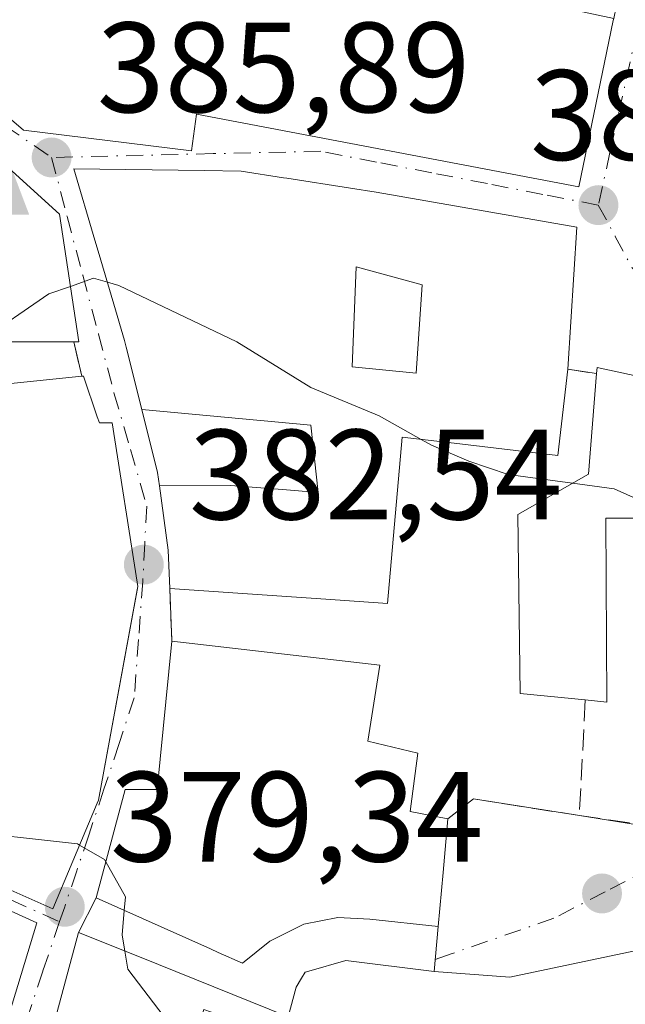
# Model space of a CAD drawing. Units: metres. Extents: x 593929 to 597402, y 4719815 to 4722176.
# Drawn here: x 595623 to 595670, y 4720111 to 4720188 of the extents above; entities that cross this region are included whole.
import ezdxf

# ---------------------------------------------------------------- set-up
doc = ezdxf.new("R2010")
doc.units = ezdxf.units.M
doc.header["$MEASUREMENT"] = 0
doc.linetypes.add('DGN Style 3', pattern=[2.307223458686699, 1.648016756204785, -0.6592067024819142])
doc.linetypes.add('DGN Style 4', pattern=[2.6384748266838614, 1.318413404963828, -0.6592067024819142, 0.001648016756204785, -0.6592067024819142])
for name, color, linetype, lineweight in [('Alojamiento puntual', 7, 'Continuous', 0), ('Corriente artificial lineal oculto', 135, 'DGN Style 4', 13), ('Curva de nivel normal', 30, 'Continuous', 0), ('Edificación Cxs', 1, 'Continuous', 13), ('Muro lineal', 1, 'DGN Style 3', 13), ('Pastizal CxS', 92, 'Continuous', 0), ('Punto de cota en terreno', 7, 'Continuous', 0), ('Rótulo de punto de cota en terreno', 7, 'Continuous', 0), ('Vía urbana Cxs', 4, 'Continuous', 0), ('Vía urbana eje', 4, 'DGN Style 4', 0)]:
    doc.layers.add(name, color=color, linetype=linetype, lineweight=lineweight)
doc.styles.add('Style-Arial', font='txt')

# ---------------------------------------------------------------- blocks, each defined once
blk = doc.blocks.new('5PATER')
at = {"layer": 'Pastizal CxS', "linetype": 'Continuous', "lineweight": 0}
h = blk.add_hatch(color=51, dxfattribs=at)
edge = h.paths.add_edge_path()
edge.add_ellipse((0, 0), major_axis=(-0.1095731443231308, -0.1110710700762829), ratio=0.9994222409660322, start_angle=0, end_angle=360)
blk = doc.blocks.new('*U25')
at = {"layer": 'Vía urbana Cxs', "color": 4, "linetype": 'Continuous', "lineweight": 0}
for points in [[(595671.4917000001, 4720115.167500001, 390.5476000000053), (595661.2302000001, 4720113.0101, 390.9043999999994), (595655.3201000001, 4720113.440099999, 392.0834999999934), (595655.6388999998, 4720116.953299999, 387.6800999999978), (595656.0203, 4720121.1567, 387.645199999999), (595656.4001000002, 4720125.340100001, 387.1526000000013), (595658.3901000004, 4720126.9101, 385.5369000000064), (595666.6601, 4720125.610099999, 385.0789999999979), (595673.3147999998, 4720124.5591, 385.469299999997)], [(595679.7202000003, 4720158.040100001, 389.8393000000069), (595668.0500999996, 4720160.5701, 390.2115999999951), (595668.0100999996, 4720160.090100001, 390.5418000000063), (595665.7500999998, 4720160.4301, 391.4747000000062), (595666.4601999996, 4720171.520099999, 389.8606), (595650.8000999996, 4720174.2501, 393.3885000000009), (595648.7818, 4720174.564099999, 393.457699999999), (595643.8202999998, 4720175.336100001, 392.9477000000043), (595643.5713000001, 4720175.3749, 392.8974000000017), (595640.2600999996, 4720175.890100001, 392.335500000001), (595637.3660000004, 4720175.9321, 392.1110000000044), (595627.1901000004, 4720176.0801, 391.4089999999997), (595628.8421, 4720170.507900001, 392.0332999999956), (595629.0953000003, 4720169.654100001, 392.3279999999941), (595630.3205000004, 4720165.521500001, 392.1918000000005), (595631.1601, 4720162.690099999, 391.1545000000042), (595631.2909000004, 4720162.1647, 390.8810999999987), (595632.5072999997, 4720157.2849, 387.801999999996), (595633.7301000003, 4720152.380100001, 388.7837), (595633.8727000002, 4720151.340299999, 389.4814999999944), (595634.5601000005, 4720146.3301, 391.9305000000023), (595634.6802000003, 4720143.3301, 390.9054999999935), (595634.8400999998, 4720139.220100001, 389.5834000000032), (595633.7100999998, 4720127.630100001, 388.3080000000046), (595631.1901000004, 4720127.630100001, 388.1840999999986), (595628.9401000004, 4720119.190099999, 387.2143999999971), (595627.5702000001, 4720116.4901, 386.2675000000018), (595625.5253, 4720108.9441, 386.4997000000003)], [(595619.0301000001, 4720182.710100001, 393.456600000005), (595623.2600999996, 4720179.090100001, 392.603099999993), (595636.3901000004, 4720177.470100001, 391.7649999999995), (595636.7801000001, 4720180.340100001, 393.9284999999945), (595666.6201, 4720174.6601, 391.3686000000016), (595669.3101000005, 4720187.641100001, 393.5206999999937), (595669.3448999999, 4720187.808700001, 393.5331000000006), (595670.6301999995, 4720194.0101, 395.9637999999977), (595730.0500999996, 4720182.270099999, 392.7685999999958)], [(595619.9200999998, 4720102.8201, 382.4311000000016), (595624.3000999996, 4720117.2301, 386.2035000000033), (595599.9301000005, 4720128.3201, 385.3785000000062)], [(595608.6801000005, 4720125.8201, 387.6392000000051), (595625.5500999996, 4720118.3201, 386.4279999999999), (595629.0215999996, 4720126.5659, 388.8132000000041), (595629.1201, 4720126.800100001, 388.8402999999962), (595632.1901000004, 4720143.4801, 390.752999999997), (595632.1375000002, 4720143.817700001, 390.8435999999929), (595630.2001999998, 4720156.2501, 388.4814000000042), (595629.2001, 4720156.2401, 388.6995000000024), (595629.0296999998, 4720156.733700001, 388.3969999999972), (595627.9401000004, 4720159.890100001, 389.1328999999969), (595627.8201000001, 4720159.890100001, 389.124100000001), (595627.1901000004, 4720162.5701, 390.4749000000011), (595627.5800999999, 4720162.5701, 390.4388999999938), (595626.0801999997, 4720172.540100001, 391.9067000000068), (595621.2100999998, 4720176.920100001, 392.5525000000052)]]:
    blk.add_polyline3d(points, dxfattribs=at)
blk = doc.blocks.new('*U33')
at = {"layer": 'Edificación Cxs', "color": 1, "linetype": 'Continuous', "lineweight": 13, "elevation": 394.4330999999945, "flags": 128}
blk.add_lwpolyline([(595633.8723999998, 4720151.340299999), (595639.4230000004, 4720151.353), (595643.4970000006, 4720151.058), (595646.2810000004, 4720150.829), (595645.6880000001, 4720156.075999999), (595632.5070000002, 4720157.2849), (595631.2909000004, 4720162.1647), (595631.1601, 4720162.690099999), (595630.3205000004, 4720165.521500001), (595629.0953000003, 4720169.654100001), (595628.8421, 4720170.507900001), (595627.1901000004, 4720176.0801), (595637.3658999996, 4720175.9321), (595640.2600999996, 4720175.890100001), (595643.5713000001, 4720175.3749), (595643.8202999998, 4720175.336100001), (595648.7817000002, 4720174.564099999), (595650.8000999996, 4720174.2501), (595666.4600999998, 4720171.520099999), (595665.7500999998, 4720160.4301), (595664.9700999996, 4720153.710100001), (595656.8841000004, 4720154.655099999), (595652.8201000001, 4720155.130100001), (595651.6901000004, 4720142.1601), (595646.8586999997, 4720142.4923), (595640.0075000003, 4720142.9637), (595634.6801000005, 4720143.3301), (595634.5601000005, 4720146.3301)], close=True, dxfattribs=at)
at = {"layer": 'Edificación Cxs', "color": 1, "linetype": 'Continuous', "lineweight": 13}
blk.add_3dface([(595654.3901000004, 4720167.020099999, 394.4330999999947), (595649.2301000003, 4720168.420100001, 394.4330999999947), (595648.9200999998, 4720160.610099999, 394.4330999999947), (595653.9200999998, 4720160.140100001, 394.4330999999947)], dxfattribs=at)
blk = doc.blocks.new('*U38')
at = {"layer": 'Edificación Cxs', "color": 1, "linetype": 'Continuous', "lineweight": 13, "elevation": 391.3894, "flags": 128}
blk.add_lwpolyline([(595643.9301000005, 4720109.9101), (595646.7549999999, 4720104.789000001), (595645.341, 4720097.771000001), (595645.0269999999, 4720094.455), (595644.7801000001, 4720087.0101), (595632.3030000003, 4720087.288000001), (595632.1989000002, 4720087.284200001), (595626.4589999998, 4720086.8573), (595624.0500999996, 4720103.5001), (595625.4792999999, 4720108.774700001), (595625.5253, 4720108.9441), (595627.5701000001, 4720116.4901), (595632.3198999995, 4720114.579700001), (595642.4364999998, 4720110.5108)], close=True, dxfattribs=at)
at = {"layer": 'Edificación Cxs', "color": 1, "linetype": 'Continuous', "lineweight": 13}
blk.add_3dface([(595636.2301000003, 4720107.2501, 391.3894), (595639.8201000001, 4720106.0001, 391.3894), (595640.9401000004, 4720109.220100001, 391.3894), (595637.3501000004, 4720110.470100001, 391.3894)], dxfattribs=at)
blk = doc.blocks.new('5ALOJA')
at = {"layer": 'Corriente artificial lineal oculto', "linetype": 'Continuous', "lineweight": 0}
h = blk.add_hatch(color=6, dxfattribs=at)
h.paths.add_polyline_path([(-0.3691, -0.3496), (-0.0741, 0.4354), (0.0729, 0.4354), (0.3709000000000001, -0.3496), (0.2119, -0.3496), (0.1469, -0.1686), (-0.1441, -0.1686), (-0.2091, -0.3496)])
h.paths.add_polyline_path([(-0.0961, -0.0326), (0.0009000000000000001, 0.2394), (0.09790000000000001, -0.0326)], flags=16)

msp = doc.modelspace()

# ---------------------------------------------------------------- linework, layer by layer
at = {"layer": 'Curva de nivel normal', "color": 30, "linetype": 'Continuous', "lineweight": 0, "flags": 128}
for points, elevation in [([(595629.8154999996, 4720167.2246), (595628.7300000006, 4720167.530099999), (595626.9285000004, 4720166.900400001)], 385), ([(595654.3192999996, 4720154.9549), (595651.0300000003, 4720156.800100001), (595645.7000000002, 4720159.0101), (595639.9299999997, 4720162.5801), (595630.7199999997, 4720166.970100001), (595629.8154999996, 4720167.2246)], 385), ([(595626.9285000004, 4720166.900400001), (595625.2400000002, 4720166.3101), (595619.7758, 4720162.5701)], 385), ([(595666.1279999996, 4720151.546900001), (595661.0999999996, 4720152.220100001), (595658.04, 4720153.270099999), (595655.1299999999, 4720154.5001), (595654.3192999996, 4720154.9549)], 385), ([(595687.1268999996, 4720150.7882), (595684.8799999999, 4720148.7401), (595680.6900000004, 4720147.6801), (595677.3899999997, 4720148.2601), (595674.3099999996, 4720148.890100001), (595669.3899999997, 4720151.110099999), (595666.1279999996, 4720151.546900001)], 385), ([(595627.6458000002, 4720123.298400001), (595627.4699999997, 4720123.4001), (595617.5999999996, 4720124.5001), (595612.7800000003, 4720124.4301), (595611.1527000006, 4720124.720799999)], 380), ([(595629.6869000001, 4720121.991599999), (595629.5800000001, 4720122.1801), (595627.6458000002, 4720123.298400001)], 380), ([(595631.1336000003, 4720118.210000001), (595631.2300000006, 4720119.270099999), (595629.6869000001, 4720121.991599999)], 380), ([(595631.1771999998, 4720115.0393), (595630.9600000001, 4720116.300100001), (595631.1336000003, 4720118.210000001)], 380), ([(595689.5784, 4720077.8837), (595688.9299999997, 4720076.380100001), (595684.75, 4720073.970100001), (595678.1799999997, 4720072.920100001), (595673.2999999998, 4720074.460100001), (595668.6600000003, 4720079.4801), (595664.1399999997, 4720084.030099999), (595661.0999999996, 4720085.860099999), (595656.7000000002, 4720086.7601), (595649.8399999999, 4720089.6601), (595643.8600000005, 4720095.1601), (595637.9299999997, 4720103.6501), (595634.2599999999, 4720109.9001), (595631.4199999999, 4720113.630100001), (595631.1771999998, 4720115.0393)], 380)]:
    msp.add_lwpolyline(points, dxfattribs=dict(at, elevation=elevation))
at = {"layer": 'Edificación Cxs', "color": 1, "linetype": 'Continuous', "lineweight": 13, "flags": 128}
for points, elevation in [([(595640.54, 4720192.385), (595645.4303000001, 4720191.300000001), (595656.8400999998, 4720188.790100001), (595657.2370999996, 4720190.380700001), (595657.2418999998, 4720190.400599999), (595669.3452000003, 4720187.808599999), (595669.3101000005, 4720187.641100001), (595666.6201, 4720174.6601), (595636.7801000001, 4720180.340100001), (595636.3901000004, 4720177.470100001), (595623.2600999996, 4720179.090100001), (595619.0301000001, 4720182.710100001), (595620.6700999998, 4720188.050100001), (595623.1700999998, 4720194.140100001), (595639.7301000003, 4720190.2301), (595640.5352999996, 4720192.3717)], 395.9416999999958), ([(595679.7200999996, 4720158.040100001), (595678.1700999998, 4720146.210100001), (595671.6901000004, 4720147.0801), (595671.6401000004, 4720148.8201), (595668.7301000003, 4720148.8201), (595668.8101000005, 4720134.460100001), (595667.1201, 4720134.630100001), (595662.0500999996, 4720135.140100001), (595661.8501000004, 4720149.090100001), (595667.3701, 4720152.2601), (595668.0100999996, 4720160.090100001), (595668.0500999996, 4720160.5701)], 393.2265999999946), ([(595633.8723999998, 4720151.340299999), (595633.7301000003, 4720152.380100001), (595632.5070000002, 4720157.2849), (595645.6880000001, 4720156.075999999), (595646.2810000004, 4720150.829), (595643.4970000006, 4720151.058), (595639.4230000004, 4720151.353)], 392.8159000000015), ([(595656.0203, 4720121.1567), (595655.6388999998, 4720116.953299999), (595650.3075000001, 4720117.522500001), (595647.8071, 4720117.6415), (595645.1481, 4720117.125499999), (595642.4890999999, 4720115.8159), (595640.3733000001, 4720114.081700001), (595638.4710999997, 4720114.931700001), (595637.8557000002, 4720115.206499999), (595628.9401000004, 4720119.190099999), (595631.1901000004, 4720127.630100001), (595633.7100999998, 4720127.630100001), (595634.8400999998, 4720139.220100001), (595651.0900999998, 4720137.340100001), (595650.1501000002, 4720131.4101), (595654.0500999996, 4720130.470100001), (595653.4401000004, 4720125.9301), (595656.4001000002, 4720125.340100001)], 390.1511000000029)]:
    msp.add_lwpolyline(points, close=True, dxfattribs=dict(at, elevation=elevation))
for points, elevation in [([(595621.2100999998, 4720176.920100001), (595626.0800999999, 4720172.540100001), (595627.5800999999, 4720162.5701), (595627.1901000004, 4720162.5701), (595621.8897000002, 4720162.5701)], 398.032300000006), ([(595620.0100999996, 4720159.090100001), (595627.8201000001, 4720159.890100001), (595627.9401000004, 4720159.890100001), (595629.0296999998, 4720156.733700001), (595629.2001, 4720156.2401), (595630.2001, 4720156.2501), (595632.1375000002, 4720143.817700001), (595632.1901000004, 4720143.4801), (595632.1414000001, 4720143.215299999), (595629.1201, 4720126.800100001), (595629.0214999998, 4720126.5659), (595625.5500999996, 4720118.3201), (595608.6801000005, 4720125.8201)], 390.8435999999926), ([(595599.9301000005, 4720128.3201), (595624.3000999996, 4720117.2301), (595619.9200999998, 4720102.8201)], 386.8365000000048), ([(595643.9301000005, 4720109.9101), (595644.5401, 4720112.220100001), (595644.9733999996, 4720112.925200001), (595645.2538999999, 4720113.3817), (595645.5409000004, 4720113.465399999), (595648.4288999997, 4720114.307700001), (595655.3201000001, 4720113.440099999), (595661.2301000003, 4720113.0101), (595671.4917000001, 4720115.167500001)], 392.7704999999993)]:
    msp.add_lwpolyline(points, dxfattribs=dict(at, elevation=elevation))
at = {"layer": 'Edificación Cxs', "color": 1, "linetype": 'Continuous', "lineweight": 13, "extrusion": (0.009183659050006905, 0.1434461674148966, 0.9896155099130322), "elevation": 682946.7238728383, "flags": 128}
msp.add_lwpolyline([(-292873.7356802375, -4699217.659370817), (-292873.7356802375, -4699206.430055664)], dxfattribs=at)
at = {"layer": 'Edificación Cxs', "color": 1, "linetype": 'Continuous', "lineweight": 13, "extrusion": (0.1459419229636182, 0.5524097001290096, 0.8206975559394941), "elevation": 2694715.671475718, "flags": 128}
msp.add_lwpolyline([(629751.2079576127, -3869968.045466438), (629751.2918898002, -3869968.623382892), (629739.362773118, -3869969.274982819)], dxfattribs=at)
at = {"layer": 'Edificación Cxs', "color": 1, "linetype": 'Continuous', "lineweight": 13}
for points in [[(595730.0500999996, 4720182.270099999, 392.7685999999958), (595670.6300999997, 4720194.0101, 395.9637999999977), (595669.3448999999, 4720187.808700001, 393.5331000000006), (595669.3101000005, 4720187.641100001, 393.5206999999937), (595666.6201, 4720174.6601, 391.3686000000016), (595636.7801000001, 4720180.340100001, 393.9284999999945), (595636.3901000004, 4720177.470100001, 391.7649999999995), (595623.2600999996, 4720179.090100001, 392.603099999993), (595619.0301000001, 4720182.710100001, 393.456600000005)], [(595621.2100999998, 4720176.920100001, 392.5525000000052), (595626.0800999999, 4720172.540100001, 391.9067000000068), (595627.5800999999, 4720162.5701, 390.4388999999938), (595627.1901000004, 4720162.5701, 390.4749000000011)], [(595634.6801000005, 4720143.3301, 390.9054999999935), (595634.5601000005, 4720146.3301, 391.9305000000023), (595633.8727000002, 4720151.340299999, 389.4814999999944), (595633.7301000003, 4720152.380100001, 388.7837), (595632.5072999997, 4720157.2849, 387.801999999996), (595631.2909000004, 4720162.1647, 390.8810999999987), (595631.1601, 4720162.690099999, 391.1545000000042), (595630.3205000004, 4720165.521500001, 392.1918000000005), (595629.0953000003, 4720169.654100001, 392.3279999999941), (595628.8421, 4720170.507900001, 392.0332999999956), (595627.1901000004, 4720176.0801, 391.4089999999997), (595637.3658999996, 4720175.9321, 392.1110999999946), (595640.2600999996, 4720175.890100001, 392.335500000001), (595643.5713000001, 4720175.3749, 392.8974000000017), (595643.8202999998, 4720175.336100001, 392.9477000000043), (595648.7817000002, 4720174.564099999, 393.457699999999), (595650.8000999996, 4720174.2501, 393.3885000000009), (595666.4600999998, 4720171.520099999, 389.8606)], [(595654.3901000004, 4720167.020099999, 393.8809000000037), (595649.2301000003, 4720168.420100001, 394.4330999999947), (595648.9200999998, 4720160.610099999, 392.7629000000015), (595653.9200999998, 4720160.140100001, 392.5449999999983), (595654.3901000004, 4720167.020099999, 393.8809000000037)], [(595654.3901000004, 4720167.020099999, 393.8809000000037), (595649.2301000003, 4720168.420100001, 394.4330999999947), (595648.9200999998, 4720160.610099999, 392.7629000000015), (595653.9200999998, 4720160.140100001, 392.5449999999983), (595654.3901000004, 4720167.020099999, 393.8809000000037)], [(595627.1901000004, 4720162.5701, 390.4749000000011), (595621.8897000002, 4720162.5701, 391.4668999999994), (595618.6700999998, 4720162.5701, 392.6318000000028), (595618.2100999998, 4720159.5001, 389.6030000000028), (595612.2801000001, 4720159.5801, 391.4858999999997), (595611.3901000004, 4720155.4001, 389.2847000000039), (595604.3000999996, 4720156.1801, 389.624100000001), (595604.7100999998, 4720159.5801, 391.5653000000021), (595603.7538999999, 4720160.066500001, 391.2163), (595603.5500999996, 4720160.170100001, 391.1509999999981)], [(595665.7500999998, 4720160.4301, 391.4747000000062), (595664.9700999996, 4720153.710100001, 392.2088999999978), (595656.8841000004, 4720154.655099999, 391.1208999999944), (595652.8201000001, 4720155.130100001, 391.6656999999978), (595651.6901000004, 4720142.1601, 388.2566999999981), (595646.8586999997, 4720142.4923, 391.8752999999998), (595640.0075000003, 4720142.9637, 392.0792999999976), (595634.6801000005, 4720143.3301, 390.9054999999935)], [(595667.1201, 4720134.630100001, 387.998900000006), (595662.0500999996, 4720135.140100001, 388.6861000000063), (595661.8501000004, 4720149.090100001, 390.4364999999962), (595667.3701, 4720152.2601, 393.2265999999945), (595668.0100999996, 4720160.090100001, 390.5418000000063)], [(595620.0100999996, 4720159.090100001, 388.8282000000036), (595627.8201000001, 4720159.890100001, 389.124100000001), (595627.9401000004, 4720159.890100001, 389.1328999999969), (595629.0296999998, 4720156.733700001, 388.3969999999972), (595629.2001, 4720156.2401, 388.6995000000024), (595630.2001, 4720156.2501, 388.4814000000042), (595632.1375000002, 4720143.817700001, 390.8435999999929), (595632.1901000004, 4720143.4801, 390.752999999997), (595632.1414000001, 4720143.215299999, 390.7204999999958), (595629.1201, 4720126.800100001, 388.8402999999962), (595629.0214999998, 4720126.5659, 388.8132000000041), (595625.5500999996, 4720118.3201, 386.4279999999999), (595608.6801000005, 4720125.8201, 387.6392000000051)], [(595678.1700999998, 4720146.210100001, 388.8497999999963), (595671.6901000004, 4720147.0801, 391.0525000000052), (595671.6401000004, 4720148.8201, 392.2676000000066), (595668.7301000003, 4720148.8201, 392.3714000000036), (595668.8101000005, 4720134.460100001, 387.0617999999959), (595667.1201, 4720134.630100001, 387.998900000006)], [(595656.0203, 4720121.1567, 387.645199999999), (595655.6388999998, 4720116.953299999, 387.6800999999978), (595650.3075000001, 4720117.522500001, 389.859500000006), (595647.8071, 4720117.6415, 390.1343000000052), (595645.1481, 4720117.125499999, 390.1511000000028), (595642.4890999999, 4720115.8159, 389.7758000000031), (595640.3733000001, 4720114.081700001, 389.7718000000023), (595638.4710999997, 4720114.931700001, 389.8585000000021), (595637.8557000002, 4720115.206499999, 389.8745999999956), (595628.9401000004, 4720119.190099999, 387.2143999999971), (595631.1901000004, 4720127.630100001, 388.1840999999986), (595633.7100999998, 4720127.630100001, 388.3080000000046), (595634.8400999998, 4720139.220100001, 389.5834000000032)], [(595634.8400999998, 4720139.220100001, 389.5834000000032), (595651.0900999998, 4720137.340100001, 386.6771000000008), (595650.1501000002, 4720131.4101, 389.9847000000009), (595654.0500999996, 4720130.470100001, 387.5495999999985), (595653.4401000004, 4720125.9301, 389.9195000000037), (595656.4001000002, 4720125.340100001, 387.1526000000013), (595656.0203, 4720121.1567, 387.645199999999)], [(595599.9301000005, 4720128.3201, 385.3785000000062), (595624.3000999996, 4720117.2301, 386.2035000000033), (595619.9200999998, 4720102.8201, 382.4311000000016)], [(595643.9301000005, 4720109.9101, 391.3894), (595644.5401, 4720112.220100001, 391.4750000000058), (595644.9733999996, 4720112.925200001, 391.6790000000037), (595645.2538999999, 4720113.3817, 391.7247000000062), (595645.5409000004, 4720113.465399999, 391.9045000000042), (595648.4288999997, 4720114.307700001, 392.633600000001), (595655.3201000001, 4720113.440099999, 392.0834999999934), (595661.2301000003, 4720113.0101, 390.9043999999994), (595671.4917000001, 4720115.167500001, 390.5476000000053), (595672.0780999997, 4720115.2907, 390.7424000000028), (595672.1700999998, 4720115.3101, 390.7743000000046), (595672.5626999997, 4720115.8957, 390.4474999999948), (595675.6901000004, 4720120.5601, 388.7485000000015), (595676.0100999996, 4720120.390100001, 389.124100000001)], [(595625.5253, 4720108.9441, 386.4997000000003), (595627.5701000001, 4720116.4901, 386.2673999999971), (595632.3198999995, 4720114.579700001, 389.6873000000051), (595642.4364999998, 4720110.5108, 390.276199999993)]]:
    msp.add_polyline3d(points, dxfattribs=at)
msp.add_3dface([(595654.3901000004, 4720167.020099999, 394.4330999999947), (595653.9200999998, 4720160.140100001, 394.4330999999947), (595648.9200999998, 4720160.610099999, 394.4330999999947), (595649.2301000003, 4720168.420100001, 394.4330999999947)], dxfattribs=at)
at = {"layer": 'Muro lineal', "color": 1, "linetype": 'DGN Style 3', "lineweight": 13, "extrusion": (0.1008002597952226, -0.4288011051683799, 0.897757717778907), "elevation": -1963620.999275048, "flags": 128}
msp.add_lwpolyline([(1659969.32715693, 4002924.0555292), (1659969.32715693, 4002920.988941417)], dxfattribs=at)
at = {"layer": 'Muro lineal', "color": 1, "linetype": 'DGN Style 3', "lineweight": 13, "extrusion": (0.3737160164088645, -0.05622276340912162, 0.9258376423294374), "elevation": -42408.18986276031, "flags": 128}
msp.add_lwpolyline([(4756251.041602183, 104928.0690147384), (4756251.041602184, 104925.6005126808)], dxfattribs=at)
at = {"layer": 'Muro lineal', "color": 1, "linetype": 'DGN Style 3', "lineweight": 13, "extrusion": (-0.09225101948508081, -0.09724807077724014, 0.990975560815739), "elevation": -513592.3621979833, "flags": 128}
msp.add_lwpolyline([(-2816334.239023163, 3799853.817314573), (-2816328.522708275, 3799857.912279204), (-2816334.09301718, 3799881.330194988)], dxfattribs=at)
at = {"layer": 'Muro lineal', "color": 1, "linetype": 'DGN Style 3', "lineweight": 13, "extrusion": (0.01190397718178714, -0.3057834152584836, 0.9520266793951278), "elevation": -1435878.973881816, "flags": 128}
msp.add_lwpolyline([(778797.306902562, 4468362.139392673), (778797.3069025622, 4468357.819016717)], dxfattribs=at)
at = {"layer": 'Muro lineal', "color": 1, "linetype": 'DGN Style 3', "lineweight": 13, "extrusion": (-0.01566744296563459, -0.3072181208765854, 0.951510145734652), "elevation": -1459074.287084605, "flags": 128}
msp.add_lwpolyline([(354490.0451015474, 4514413.519768997), (354490.0451015475, 4514404.027782058)], dxfattribs=at)
at = {"layer": 'Muro lineal', "color": 1, "linetype": 'DGN Style 3', "lineweight": 13, "extrusion": (0.05395297567787592, -0.008481120728613888, 0.998507459665019), "elevation": -7509.462074923154, "flags": 128}
msp.add_lwpolyline([(4755366.817717825, 144350.7904827321), (4755366.817717825, 144342.4064161528)], dxfattribs=at)
at = {"layer": 'Vía urbana Cxs', "color": 4, "linetype": 'Continuous', "lineweight": 0, "extrusion": (0.009183659050006905, 0.1434461674148966, 0.9896155099130322), "elevation": 682946.7238728383, "flags": 128}
msp.add_lwpolyline([(-292873.7356802375, -4699206.430055664), (-292873.7356802375, -4699217.659370817)], dxfattribs=at)
at = {"layer": 'Vía urbana Cxs', "color": 4, "linetype": 'Continuous', "lineweight": 0, "extrusion": (0.1008002597952226, -0.4288011051683799, 0.897757717778907), "elevation": -1963620.999275048, "flags": 128}
msp.add_lwpolyline([(1659969.32715693, 4002920.988941417), (1659969.32715693, 4002924.0555292)], dxfattribs=at)
at = {"layer": 'Vía urbana Cxs', "color": 4, "linetype": 'Continuous', "lineweight": 0, "extrusion": (0.3737160164088645, -0.05622276340912162, 0.9258376423294374), "elevation": -42408.18986276031, "flags": 128}
msp.add_lwpolyline([(4756251.041602184, 104925.6005126808), (4756251.041602183, 104928.0690147384)], dxfattribs=at)
at = {"layer": 'Vía urbana Cxs', "color": 4, "linetype": 'Continuous', "lineweight": 0, "extrusion": (0.1459419229636182, 0.5524097001290096, 0.8206975559394941), "elevation": 2694715.671475718, "flags": 128}
msp.add_lwpolyline([(629739.362773118, -3869969.274982819), (629751.2918898002, -3869968.623382892), (629751.2079576127, -3869968.045466438)], dxfattribs=at)
at = {"layer": 'Vía urbana Cxs', "color": 4, "linetype": 'Continuous', "lineweight": 0, "extrusion": (0.01190397718178714, -0.3057834152584836, 0.9520266793951278), "elevation": -1435878.973881816, "flags": 128}
msp.add_lwpolyline([(778797.306902562, 4468362.139392673), (778797.3069025622, 4468357.819016717)], dxfattribs=at)
at = {"layer": 'Vía urbana Cxs', "color": 4, "linetype": 'Continuous', "lineweight": 0, "extrusion": (0.4219893251235105, 0.3329262514474426, 0.8432586320809046), "elevation": 1823140.74789716, "flags": 128}
msp.add_lwpolyline([(3336755.477517591, -2859477.333313678), (3336755.477517591, -2859480.339222275)], dxfattribs=at)
at = {"layer": 'Vía urbana Cxs', "color": 4, "linetype": 'Continuous', "lineweight": 0, "extrusion": (0.05395297567787592, -0.008481120728613888, 0.998507459665019), "elevation": -7509.462074923154, "flags": 128}
msp.add_lwpolyline([(4755366.817717825, 144350.7904827321), (4755366.817717825, 144342.4064161528)], dxfattribs=at)
at = {"layer": 'Vía urbana Cxs', "color": 4, "linetype": 'Continuous', "lineweight": 0, "extrusion": (-0.09400596400814094, -0.2360514117088885, 0.9671828212706949), "elevation": -1169816.090523961, "flags": 128}
msp.add_lwpolyline([(-1192971.725200552, 4454520.565738323), (-1192965.153876645, 4454522.101859826), (-1192965.138394127, 4454522.212847851)], dxfattribs=at)
at = {"layer": 'Vía urbana Cxs', "color": 4, "linetype": 'Continuous', "lineweight": 0, "extrusion": (0.01053076183909776, 0.1159936520683452, 0.993194127920084), "elevation": 554161.8097948555, "flags": 128}
msp.add_lwpolyline([(-166443.9657282234, -4722240.048277187), (-166443.9657282234, -4722244.27766702)], dxfattribs=at)
at = {"layer": 'Vía urbana Cxs', "color": 4, "linetype": 'Continuous', "lineweight": 0, "extrusion": (0.0007471863106376155, 0.008234721909670261, 0.9999658149495351), "elevation": 39701.58307792195, "flags": 128}
msp.add_lwpolyline([(595655.1829361013, 4719950.055945694), (595655.5643620729, 4719954.25948822)], dxfattribs=at)
at = {"layer": 'Vía urbana Cxs', "color": 4, "linetype": 'Continuous', "lineweight": 0, "extrusion": (-0.1350576502557964, -0.266191441354443, 0.9544116238065351), "elevation": -1336530.013727476, "flags": 128}
msp.add_lwpolyline([(-1604512.855798776, 4274754.398904338), (-1604512.855798776, 4274751.22664243)], dxfattribs=at)
at = {"layer": 'Vía urbana Cxs', "color": 4, "linetype": 'Continuous', "lineweight": 0, "extrusion": (0.07053038740886707, 0.7772501798661516, 0.6252260569985789), "elevation": 3710965.961615889, "flags": 128}
msp.add_lwpolyline([(-166651.0655470149, -2972412.37979959), (-166651.0655470148, -2972418.021974636)], dxfattribs=at)
at = {"layer": 'Vía urbana Cxs', "color": 4, "linetype": 'Continuous', "lineweight": 0}
for points in [[(595619.0301000001, 4720182.710100001, 393.456600000005), (595623.2600999996, 4720179.090100001, 392.603099999993), (595636.3901000004, 4720177.470100001, 391.7649999999995), (595636.7801000001, 4720180.340100001, 393.9284999999945), (595666.6201, 4720174.6601, 391.3686000000016), (595669.3101000005, 4720187.641100001, 393.5206999999937), (595669.3448999999, 4720187.808700001, 393.5331000000006), (595670.6301999995, 4720194.0101, 395.9637999999977), (595730.0500999996, 4720182.270099999, 392.7685999999958)], [(595627.1901000004, 4720162.5701, 390.4749000000011), (595627.5800999999, 4720162.5701, 390.4388999999938), (595626.0801999997, 4720172.540100001, 391.9067000000068), (595621.2100999998, 4720176.920100001, 392.5525000000052)], [(595666.4600999998, 4720171.520099999, 389.8606), (595650.8000999996, 4720174.2501, 393.3885000000009), (595648.7818, 4720174.564099999, 393.457699999999), (595643.8202999998, 4720175.336100001, 392.9477000000043), (595643.5713000001, 4720175.3749, 392.8974000000017), (595640.2600999996, 4720175.890100001, 392.335500000001), (595637.3660000004, 4720175.9321, 392.1110000000044), (595627.1901000004, 4720176.0801, 391.4089999999997), (595628.8421, 4720170.507900001, 392.0332999999956), (595629.0953000003, 4720169.654100001, 392.3279999999941), (595630.3205000004, 4720165.521500001, 392.1918000000005), (595631.1601, 4720162.690099999, 391.1545000000042), (595631.2909000004, 4720162.1647, 390.8810999999987), (595632.5072999997, 4720157.2849, 387.801999999996), (595633.7301000003, 4720152.380100001, 388.7837), (595633.8727000002, 4720151.340299999, 389.4814999999944), (595634.5601000005, 4720146.3301, 391.9305000000023), (595634.6801000005, 4720143.3301, 390.9054999999935)], [(595632.1414000001, 4720143.215299999, 390.7204999999958), (595632.1901000004, 4720143.4801, 390.752999999997), (595632.1375000002, 4720143.817700001, 390.8435999999929), (595630.2001999998, 4720156.2501, 388.4814000000042), (595629.2001, 4720156.2401, 388.6995000000024), (595629.0296999998, 4720156.733700001, 388.3969999999972), (595627.9401000004, 4720159.890100001, 389.1328999999969), (595627.8201000001, 4720159.890100001, 389.124100000001)], [(595579.4801000003, 4720118.880100001, 379.256899999993), (595586.0000999998, 4720118.342300001, 379.6364000000031), (595586.3044999996, 4720118.317100001, 379.6543999999994), (595592.5170999998, 4720117.8047, 383.1429999999964), (595593.0323000001, 4720117.7621, 383.3638000000064), (595593.3000999996, 4720117.7401, 383.4787000000069), (595592.3000999996, 4720115.040100001, 380.5191999999952), (595619.9200999998, 4720102.8201, 382.4311000000016), (595624.3000999996, 4720117.2301, 386.2035000000033), (595599.9301000005, 4720128.3201, 385.3785000000062), (595600.4086999996, 4720129.5471, 385.9492000000027), (595601.0301000001, 4720131.140100001, 386.8365999999951), (595608.0979000004, 4720126.2249, 387.693299999999), (595608.6801000005, 4720125.8201, 387.6392000000051), (595625.5500999996, 4720118.3201, 386.4279999999999), (595629.0215999996, 4720126.5659, 388.8132000000041), (595629.1201, 4720126.800100001, 388.8402999999962), (595632.1414000001, 4720143.215299999, 390.7204999999958)], [(595634.8400999998, 4720139.220100001, 389.5834000000032), (595633.7100999998, 4720127.630100001, 388.3080000000046), (595631.1901000004, 4720127.630100001, 388.1840999999986), (595628.9401000004, 4720119.190099999, 387.2143999999971)], [(595676.0100999996, 4720120.390100001, 389.124100000001), (595675.6901000004, 4720120.5601, 388.7485000000015), (595672.5626999997, 4720115.8957, 390.4474999999948), (595672.1700999998, 4720115.3101, 390.7743000000046), (595672.0780999997, 4720115.2907, 390.7424000000028), (595671.4917000001, 4720115.167500001, 390.5476000000053), (595661.2302000001, 4720113.0101, 390.9043999999994), (595655.3201000001, 4720113.440099999, 392.0834999999934)], [(595627.5702000001, 4720116.4901, 386.2675000000018), (595625.5253, 4720108.9441, 386.4997000000003), (595625.4793999996, 4720108.774700001, 386.4737000000023), (595624.0500999996, 4720103.5001, 384.8613999999943), (595626.0027000001, 4720090.011600001, 385.4864999999991), (595626.4593000002, 4720086.8573, 385.1563000000024), (595626.5401999997, 4720086.300100001, 384.8693999999959), (595627.4600999998, 4720072.4101, 381.0071000000025), (595628.5100999996, 4720067.1601, 379.3782999999967), (595633.7605, 4720066.246099999, 380.3956999999937), (595637.3000999996, 4720065.630100001, 378.9235999999946)]]:
    msp.add_polyline3d(points, dxfattribs=at)
at = {"layer": 'Vía urbana eje', "color": 4, "linetype": 'DGN Style 4', "lineweight": 0}
for points in [[(595591.2301000003, 4720200.7601, 398.1858000000066), (595594.2600999996, 4720198.5801, 397.7048999999971), (595597.2801000001, 4720196.390100001, 397.5298000000039), (595600.3000999996, 4720194.190099999, 397.4478999999992), (595603.8201000001, 4720191.7501, 398.039499999999), (595607.3201000001, 4720189.300100001, 398.0139999999956), (595610.9401000004, 4720186.8301, 397.463699999993), (595614.5701000001, 4720184.360099999, 394.8025000000052), (595618.2100999998, 4720181.9001, 393.2428000000073), (595621.8300999999, 4720179.4301, 392.9277000000002), (595625.4600999998, 4720176.960100001, 391.5369000000064)], [(595695.4401000004, 4720186.420100001, 392.9401999999973), (595691.3300999999, 4720187.390100001, 392.2378000000026), (595687.2100999998, 4720188.350099999, 392.7566999999981), (595683.1001000004, 4720189.3301, 393.2758000000031), (595679.0000999998, 4720190.300100001, 393.9484999999986), (595674.8901000004, 4720191.2601, 394.1830999999947), (595671.8000999996, 4720189.7601, 392.9177999999956), (595669.9801000003, 4720181.5001, 394.8053000000073), (595669.0500999996, 4720177.360099999, 393.7881000000052), (595668.1401000004, 4720173.2401, 389.9630000000034)], [(595668.1401000004, 4720173.2401, 389.9630000000034), (595663.8000999996, 4720174.0801, 392.8021000000008), (595659.4801000003, 4720174.920100001, 394.007500000007), (595655.1401000004, 4720175.7601, 393.9192000000039), (595650.8201000001, 4720176.600099999, 393.6349999999948), (595646.4801000003, 4720177.440099999, 393.2578999999969), (595638.0701000001, 4720177.2601, 391.5430000000051), (595625.4600999998, 4720176.960100001, 391.5369000000064)], [(595625.4600999998, 4720176.960100001, 391.5369000000064), (595626.6700999998, 4720172.360099999, 391.5942000000068), (595627.8901000004, 4720167.770099999, 392.7485000000015), (595629.1201, 4720163.1801, 390.999100000001), (595630.3300999999, 4720158.590100001, 388.5037000000011), (595631.6201, 4720154.1801, 388.8317999999999), (595632.8901000004, 4720149.7601, 390.3129999999946), (595632.7301000003, 4720146.8301, 391.4223999999958), (595632.5800999999, 4720143.890100001, 390.7220999999991), (595632.2500999998, 4720139.340100001, 389.2217999999993), (595631.9101, 4720134.790100001, 388.2590000000055), (595630.7301000003, 4720131.220100001, 388.7486999999965), (595629.5500999996, 4720127.6601, 388.8571999999986), (595628.3701, 4720124.090100001, 388.1269000000029), (595627.4200999998, 4720121.290100001, 386.9324000000051), (595626.4801000003, 4720118.4901, 386.3554000000004), (595626.0877, 4720117.330900001, 386.0972000000039)], [(595668.1401000004, 4720173.2401, 389.9630000000034), (595669.4600999998, 4720170.800100001, 389.0840000000026), (595670.7801000001, 4720168.350099999, 387.5610000000015), (595672.8300999999, 4720166.5701, 386.6120999999985), (595674.8901000004, 4720164.7601, 387.8073000000004), (595678.4200999998, 4720162.6501, 387.2314999999944), (595682.3701, 4720162.100099999, 388.0553999999975), (595686.3000999996, 4720161.5801, 387.7733000000007), (595690.2600999996, 4720161.040100001, 387.136599999998)], [(595690.2600999996, 4720161.040100001, 387.136599999998), (595689.4200999998, 4720156.7501, 388.834600000002), (595688.6001000004, 4720152.440099999, 391.3016999999964), (595687.7801000001, 4720148.1501, 389.9896000000008), (595686.9401000004, 4720143.840100001, 389.1689000000042), (595684.5701000001, 4720140.1601, 388.1955000000016), (595682.1901000004, 4720136.470100001, 387.4287999999942), (595679.8000999996, 4720132.770099999, 387.4812999999995), (595677.4200999998, 4720129.090100001, 386.6762000000017), (595675.0500999996, 4720125.4101, 386.3712999999989), (595672.6700999998, 4720121.720100001, 385.7161999999953), (595668.6700999998, 4720119.6601, 385.2158000000054), (595664.6700999998, 4720117.590100001, 384.4395999999979), (595656.6486999998, 4720114.815500001, 389.7513999999938), (595655.4058999997, 4720114.385600001, 390.9238000000041)], [(595600.4086999996, 4720129.5471, 385.9492000000027), (595602.0921, 4720128.5625, 386.0020999999979), (595604.9654999999, 4720126.990900001, 386.6959999999963), (595608.1562999999, 4720125.181100001, 387.175900000002), (595615.0100999996, 4720122.210100001, 387.7972000000009), (595622.2692999998, 4720119.021700001, 387.2323999999935), (595626.0877, 4720117.330900001, 386.0972000000039)], [(595626.0877, 4720117.330900001, 386.0972000000039), (595624.7801000001, 4720113.470100001, 385.9483000000037), (595623.5301000001, 4720109.710100001, 384.9870999999985), (595622.2600999996, 4720105.960100001, 383.6364000000031), (595622.0701000001, 4720102.420100001, 382.8279000000039), (595621.8701, 4720098.880100001, 381.8880000000063)]]:
    msp.add_polyline3d(points, dxfattribs=at)

# ---------------------------------------------------------------- block references
at = {"layer": 'Alojamiento puntual', "color": 7, "linetype": 'Continuous', "lineweight": 0, "xscale": 10, "yscale": 10, "zscale": 10}
msp.add_blockref('5ALOJA', (595620, 4720176), dxfattribs=at)
at = {"layer": 'Edificación Cxs', "color": 1, "linetype": 'Continuous', "lineweight": 13}
for name in ['*U33', '*U38']:
    msp.add_blockref(name, (0, 0), dxfattribs=at)
at = {"layer": 'Punto de cota en terreno', "color": 7, "linetype": 'Continuous', "lineweight": 0, "xscale": 10, "yscale": 10, "zscale": 10}
for p in [(595625.4600000001, 4720176.960000001, 385.8899999999995), (595668.1500000004, 4720173.24, 386.3399999999965), (595632.6600000003, 4720145.189999999, 382.5399999999936), (595668.4299999997, 4720119.529999999, 383.6699999999983), (595626.4900000002, 4720118.49, 379.3399999999965)]:
    msp.add_blockref('5PATER', p, dxfattribs=at)
at = {"layer": 'Vía urbana Cxs', "color": 4, "linetype": 'Continuous', "lineweight": 0}
msp.add_blockref('*U25', (0, 0), dxfattribs=at)

# ---------------------------------------------------------------- texts
at = {"layer": 'Rótulo de punto de cota en terreno', "color": 7, "linetype": 'Continuous', "lineweight": 0, "style": 'Style-Arial'}
for s, p in [('385,89', (595628.9878000002, 4720180.4878)), ('386,34', (595662.8172000004, 4720176.7678)), ('382,54', (595636.1878000004, 4720148.717800001)), ('379,34', (595630.0177999996, 4720122.0178))]:
    msp.add_text(s, height=7.000000000000002, dxfattribs=at).set_placement(p)

doc.saveas('drawing.dxf')
